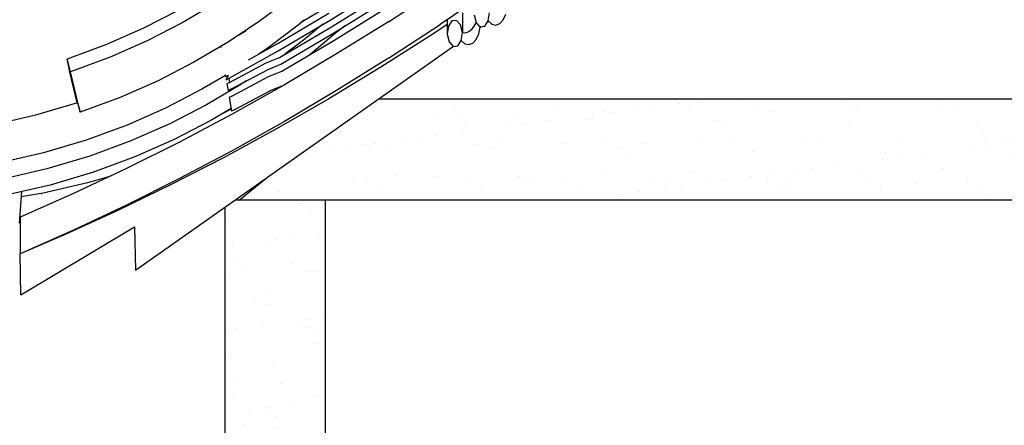
# Model space of a CAD drawing. Units: millimetres. Extents: x 498241790 to 498639564, y 3067571592 to 3067904312.
# Drawn here: x 498536652 to 498538595, y 3067723480 to 3067724280 of the extents above; entities that cross this region are included whole.
import ezdxf

# ---------------------------------------------------------------- set-up
doc = ezdxf.new("R2010")
doc.units = ezdxf.units.MM
doc.header["$LTSCALE"] = 10
doc.header["$MEASUREMENT"] = 0
for name, color, linetype in [('WL-内轮廓线', 2, 'Continuous'), ('WL-填充', 8, 'Continuous'), ('WL-外轮廓线', 4, 'Continuous')]:
    doc.layers.add(name, color=color, linetype=linetype)

msp = doc.modelspace()

# ---------------------------------------------------------------- hatches: boundary and pattern name
at = {"layer": 'WL-填充'}
h = msp.add_hatch(dxfattribs=at)
h.set_pattern_fill('AR-SAND', color=256, scale=50)
h.set_pattern_definition([(37.5, (498475445.45, 3067725915.3), (-4.00008, 122.35331), [0, -96.52, 0, -107.95, 0, -103.1875]), (7.5, (498475445.45, 3067725915.3), (112.38082, 179.20628), [0, -52.07, 0, -86.995, 0, -33.3375]), (327.5, (498475367.35, 3067725915.3), (197.7481, 0.3593), [0, -31.75, 0, -114.3, 0, -149.225]), (317.5, (498475367.35, 3067725915.3), (190.8891, 55.73233), [0, -15.875, 0, -74.93, 0, -85.725])])
h.paths.add_polyline_path([(498540123.8, 3067724124.3), (498537361, 3067724124.3), (498537141.9, 3067723970.1), (498537084.7, 3067723924.3), (498540407.9, 3067723924.3)])
h.paths.add_polyline_path([(498537255.1, 3067723924.3), (498537076.9, 3067723924.3), (498537057.5, 3067723910.6), (498537057.5, 3067721646.4), (498537255.1, 3067721646.4)])
h.paths.add_polyline_path([(498540427.3, 3067723910.6), (498540407.9, 3067723924.3), (498540229.8, 3067723924.3), (498540229.8, 3067721509.3), (498540427.3, 3067721509.3)])
h.paths.add_polyline_path([(498540505.1, 3067721385.5), (498540501.5, 3067721411.5), (498540495.8, 3067721436.5), (498540487.6, 3067721462), (498540477.3, 3067721486.2), (498540464.9, 3067721509.3), (498540195.5, 3067721509.3), (498540183, 3067721486.2), (498540172.8, 3067721462), (498540164.7, 3067721437.1), (498540158.8, 3067721411.5), (498540155.3, 3067721385.5), (498540154.2, 3067721359.3), (498540155.3, 3067721333.1), (498540158.8, 3067721307.1), (498540164.7, 3067721281.6), (498540172.8, 3067721256.6), (498540183, 3067721232.5), (498540195.5, 3067721209.3), (498540464.9, 3067721209.3), (498540477.3, 3067721232.5), (498540487.6, 3067721256.6), (498540495.7, 3067721281.6), (498540501.5, 3067721307.1), (498540505.1, 3067721333.1), (498540506.2, 3067721359.3)])
h.paths.add_polyline_path([(498537320.1, 3067721646.4), (498536992, 3067721646.4), (498536992, 3067721209.3), (498537320.1, 3067721209.3)])

# ---------------------------------------------------------------- linework, layer by layer
at = {"layer": 'WL-内轮廓线'}
for p, q in [((498537264.5, 3067724279.5), (498537366.3, 3067724342.8)), ((498537379.8, 3067724276.2), (498537481.6, 3067724342.6)), ((498537582.8, 3067724339.6), (498537481.6, 3067724270.4)), ((498537037.6, 3067724312.4), (498536972.6, 3067724274.1)), ((498537182.8, 3067724320.5), (498537124.4, 3067724276.9)), ((498537267.1, 3067724266.2), (498537369, 3067724329.4)), ((498537269.6, 3067724252.8), (498537371.7, 3067724316.1)), ((498536964.5, 3067724298.5), (498536895.9, 3067724263.3)), ((498537159.7, 3067724232.6), (498537261.9, 3067724292.9)), ((498537205.8, 3067724274.8), (498537259.3, 3067724306.3)), ((498537272.2, 3067724239.4), (498537374.4, 3067724302.8)), ((498537525.6, 3067724293.7), (498537525.6, 3067724255.2)), ((498537576.8, 3067724277.8), (498537579, 3067724293.7)), ((498536972.6, 3067724274.1), (498536903.6, 3067724238.6)), ((498537124.4, 3067724276.9), (498537062, 3067724235.3)), ((498537162.1, 3067724219.1), (498537264.5, 3067724279.5)), ((498537214, 3067724279.6), (498537201.4, 3067724269.1)), ((498537379.8, 3067724276.2), (498537277.4, 3067724212.6)), ((498537495.9, 3067724280.2), (498537495.9, 3067724251.4)), ((498537505.1, 3067724277.8), (498537498.1, 3067724267.3)), ((498537514.3, 3067724278.9), (498537505.1, 3067724277.8)), ((498537522.2, 3067724270.3), (498537514.3, 3067724278.9)), ((498537549.2, 3067724289.9), (498537552.7, 3067724274.8)), ((498537549.2, 3067724267.6), (498537552.6, 3067724274.3)), ((498537552.6, 3067724275.1), (498537552.6, 3067724274.3)), ((498537552.6, 3067724274.3), (498537560.5, 3067724265.7)), ((498537552.7, 3067724274.8), (498537560.5, 3067724266.1)), ((498537569.7, 3067724267.3), (498537576.8, 3067724277.8)), ((498537577.8, 3067724276.8), (498537574.6, 3067724274.6)), ((498537576.8, 3067724277.8), (498537583.8, 3067724271.3)), ((498537599.5, 3067724272.4), (498537606.3, 3067724279.8)), ((498537606.3, 3067724279.8), (498537611.3, 3067724290.9)), ((498536895.9, 3067724263.3), (498536823.1, 3067724231.1)), ((498537080.4, 3067724247.6), (498537098.9, 3067724257.9)), ((498537201.4, 3067724269.1), (498537142, 3067724224.8)), ((498537164.6, 3067724205.7), (498537267.1, 3067724266.2)), ((498537250.4, 3067724271.2), (498537212.2, 3067724239.5)), ((498537295, 3067724268.5), (498537275.2, 3067724253.3)), ((498537379.8, 3067724204), (498537481.6, 3067724270.4)), ((498537495.9, 3067724270.7), (498537467, 3067724251.4)), ((498537498.1, 3067724267.3), (498537495.9, 3067724251.4)), ((498537525.6, 3067724255.2), (498537522.2, 3067724270.3)), ((498537523.4, 3067724239.3), (498537525.6, 3067724255.2)), ((498537525.6, 3067724255.2), (498537530.7, 3067724254.5)), ((498537530.7, 3067724254.5), (498537535.8, 3067724255.5)), ((498537535.8, 3067724255.5), (498537540.6, 3067724258)), ((498537540.6, 3067724258), (498537545.2, 3067724262.1)), ((498537545.2, 3067724262.1), (498537549.2, 3067724267.6)), ((498537557.9, 3067724252.3), (498537560.5, 3067724265.7)), ((498537560.3, 3067724264.5), (498537563, 3067724266.5)), ((498537560.5, 3067724266.1), (498537569.7, 3067724267.3)), ((498537560.5, 3067724266.1), (498537560.5, 3067724265.7)), ((498537583.8, 3067724271.3), (498537591.7, 3067724269.5)), ((498537591.7, 3067724269.5), (498537599.5, 3067724272.4)), ((498536903.6, 3067724238.6), (498536830.3, 3067724206.3)), ((498537062, 3067724235.3), (498536995.6, 3067724196.2)), ((498537167.1, 3067724192.2), (498537269.6, 3067724252.8)), ((498537169.5, 3067724178.8), (498537272.2, 3067724239.4)), ((498537212.2, 3067724239.5), (498537175.2, 3067724212)), ((498537275.2, 3067724253.3), (498537224.6, 3067724211.2)), ((498537467, 3067724251.4), (498537364.8, 3067724186.5)), ((498537495.9, 3067724251.4), (498537499.3, 3067724236.3)), ((498537499.3, 3067724236.3), (498537507.2, 3067724227.6)), ((498537516.4, 3067724228.8), (498537523.4, 3067724239.3)), ((498537522.5, 3067724237.9), (498537523.9, 3067724238.9)), ((498537523.4, 3067724239.3), (498537530.5, 3067724232.8)), ((498537538.4, 3067724231), (498537546.2, 3067724233.9)), ((498537546.2, 3067724233.9), (498537553, 3067724241.3)), ((498537553, 3067724241.3), (498537557.9, 3067724252.3)), ((498536823.1, 3067724231.1), (498536745.2, 3067724202.4)), ((498536880.6, 3067723786.1), (498537508, 3067724227.7)), ((498537048.2, 3067724227.2), (498537048.5, 3067724225.4)), ((498537059.3, 3067724161.5), (498537162.1, 3067724219.1)), ((498537103.5, 3067724201.2), (498537159.7, 3067724232.6)), ((498537142, 3067724224.8), (498537122.2, 3067724211.6)), ((498537507.2, 3067724227.6), (498537516.4, 3067724228.8)), ((498537530.5, 3067724232.8), (498537538.4, 3067724231)), ((498536745.2, 3067724202.4), (498536745.2, 3067724201.5)), ((498536745.6, 3067724201.6), (498536745.2, 3067724202.4)), ((498536745.2, 3067724201.5), (498536745.6, 3067724199.2)), ((498536746.3, 3067724199.4), (498536745.6, 3067724201.6)), ((498536745.6, 3067724199.2), (498536746.3, 3067724195.5)), ((498536747.4, 3067724195.7), (498536746.3, 3067724199.4)), ((498536746.3, 3067724195.5), (498536747.3, 3067724190.4)), ((498536748.7, 3067724190.7), (498536747.4, 3067724195.7)), ((498536830.3, 3067724206.3), (498536752.2, 3067724177.4)), ((498536995.6, 3067724196.2), (498536925, 3067724159.9)), ((498537066, 3067724156.6), (498537138.5, 3067724195)), ((498537138.5, 3067724195), (498537164.6, 3067724205.7)), ((498537277.4, 3067724212.6), (498537174.5, 3067724151.8)), ((498537379.8, 3067724204), (498537277.4, 3067724140.4)), ((498536747.3, 3067724190.4), (498536748.7, 3067724184.2)), ((498536750.3, 3067724184.5), (498536748.7, 3067724190.7)), ((498536748.7, 3067724184.2), (498536750.3, 3067724177)), ((498536752.2, 3067724177.4), (498536750.3, 3067724184.5)), ((498536750.3, 3067724177), (498536764.8, 3067724116.1)), ((498536771.2, 3067724097.7), (498536752.2, 3067724177.4)), ((498537068.3, 3067724143.1), (498537140.8, 3067724181.5)), ((498537140.8, 3067724181.5), (498537167.1, 3067724192.2)), ((498537143.2, 3067724168), (498537169.5, 3067724178.8)), ((498537364.8, 3067724186.5), (498537262.2, 3067724124.4)), ((498536925, 3067724159.9), (498536850.1, 3067724126.8)), ((498537058, 3067724170.4), (498537011.2, 3067724142.9)), ((498537057.7, 3067724172.2), (498537058.5, 3067724167.3)), ((498537063.7, 3067724170.1), (498537058.5, 3067724167.3)), ((498537059.3, 3067724161.5), (498537063.7, 3067724170.1)), ((498537066, 3067724156.6), (498537060.8, 3067724153.8)), ((498537064.7, 3067724164.5), (498537066, 3067724156.6)), ((498537070.7, 3067724129.5), (498537143.2, 3067724168)), ((498537098.9, 3067724159.3), (498537088.3, 3067724152.2)), ((498537011.2, 3067724142.9), (498536939.5, 3067724106)), ((498537088.3, 3067724152.2), (498537020.3, 3067724112.1)), ((498537060.8, 3067724153.8), (498537063.1, 3067724140.3)), ((498537068.3, 3067724143.1), (498537063.1, 3067724140.3)), ((498537174.5, 3067724151.8), (498537071, 3067724093.9)), ((498537075.3, 3067724102.4), (498537147.9, 3067724140.9)), ((498537147.9, 3067724140.9), (498537174.5, 3067724151.8)), ((498537277.4, 3067724140.4), (498537174.5, 3067724079.7)), ((498536850.1, 3067724126.8), (498536771.2, 3067724097.7)), ((498537070.7, 3067724129.5), (498537065.5, 3067724126.7)), ((498537065.5, 3067724126.7), (498537070.1, 3067724099.6)), ((498537262.2, 3067724124.4), (498537159, 3067724065.1)), ((498536765.7, 3067724116.4), (498536682.8, 3067724091.6)), ((498536765.7, 3067724116.4), (498536766, 3067724115.8)), ((498536766.6, 3067724114.2), (498536766, 3067724115.8)), ((498536766.6, 3067724114.2), (498536767.4, 3067724111.5)), ((498536767.4, 3067724111.5), (498536767.3, 3067724111.5)), ((498536767.4, 3067724111.5), (498536768.4, 3067724107.7)), ((498536768.4, 3067724107.7), (498536768.3, 3067724107.7)), ((498536768.4, 3067724107.7), (498536769.7, 3067724103.1)), ((498536769.7, 3067724103.1), (498536769.5, 3067724103)), ((498536769.7, 3067724103.1), (498536771, 3067724097.9)), ((498536771, 3067724097.9), (498536770.8, 3067724097.9)), ((498536771, 3067724097.9), (498536771.1, 3067724097.6)), ((498536939.5, 3067724106), (498536863.6, 3067724072.5)), ((498537020.3, 3067724112.1), (498536948, 3067724075)), ((498537069.2, 3067724104.9), (498537029.3, 3067724081.4)), ((498537069.4, 3067724103.7), (498537051.7, 3067724094.5)), ((498537075.3, 3067724102.4), (498537070.1, 3067724099.6)), ((498536682.8, 3067724091.6), (498536595.6, 3067724071.6)), ((498536771.1, 3067724097.6), (498536770.9, 3067724097.6)), ((498536771.1, 3067724097.6), (498536771.2, 3067724097.7)), ((498537029.3, 3067724081.4), (498536956.4, 3067724043.9)), ((498537071, 3067724093.9), (498536967.1, 3067724038.8)), ((498537174.5, 3067724079.7), (498537071, 3067724021.7)), ((498536863.6, 3067724072.5), (498536783.3, 3067724042.8)), ((498536948, 3067724075), (498536871.4, 3067724041.2)), ((498537159, 3067724065.1), (498537055.3, 3067724008.6)), ((498536783.3, 3067724042.8), (498536698.8, 3067724017.5)), ((498536871.4, 3067724041.2), (498536790.5, 3067724011.2)), ((498536956.4, 3067724043.9), (498536879.2, 3067724009.8)), ((498536967.1, 3067724038.8), (498536862.7, 3067723986.6)), ((498537071, 3067724021.7), (498536967.1, 3067723966.7)), ((498536698.8, 3067724017.5), (498536610, 3067723997.2)), ((498536790.5, 3067724011.2), (498536705.3, 3067723985.8)), ((498536879.2, 3067724009.8), (498536797.7, 3067723979.7)), ((498537055.3, 3067724008.6), (498536951.1, 3067723955.1)), ((498536705.3, 3067723985.8), (498536615.8, 3067723965.3)), ((498536862.7, 3067723986.6), (498536757.8, 3067723937.3)), ((498536797.7, 3067723979.7), (498536711.8, 3067723954)), ((498536831.4, 3067723971.9), (498536785.8, 3067723958.3)), ((498536967.1, 3067723966.7), (498536862.7, 3067723914.5)), ((498537084.7, 3067723924.3), (498537141.9, 3067723970.1)), ((498536711.8, 3067723954), (498536621.7, 3067723933.3)), ((498536785.8, 3067723958.3), (498536695.6, 3067723937.6)), ((498536951.1, 3067723955.1), (498536846.5, 3067723904.4)), ((498536655.4, 3067723941.1), (498536651, 3067723878.8)), ((498536757.8, 3067723937.3), (498536652.6, 3067723890.9)), ((498536693.9, 3067723937.3), (498536654.7, 3067723931.1)), ((498536694.7, 3067723937.5), (498536693.9, 3067723937.3)), ((498536694.7, 3067723937.5), (498536694.8, 3067723937.5)), ((498536694.8, 3067723937.5), (498536695.1, 3067723937.6)), ((498536695.1, 3067723937.6), (498536695.6, 3067723937.6)), ((498536846.5, 3067723904.4), (498536741.4, 3067723856.5)), ((498536862.7, 3067723914.5), (498536757.8, 3067723865.1)), ((498536652.6, 3067723890.9), (498536652.6, 3067723818.7)), ((498536757.8, 3067723865.1), (498536652.6, 3067723818.7)), ((498536654.3, 3067723737.4), (498536878.7, 3067723871.4)), ((498536878.7, 3067723871.4), (498536880.6, 3067723786.1)), ((498536741.4, 3067723856.5), (498536652.6, 3067723818.7)), ((498536654.3, 3067723737.4), (498536652.6, 3067723818.7))]:
    msp.add_line(p, q, dxfattribs=at)
at = {"layer": 'WL-外轮廓线'}
for p, q in [((498537361, 3067724124.3), (498540123.8, 3067724124.3)), ((498540407.9, 3067723924.3), (498537076.9, 3067723924.3)), ((498537255.1, 3067721646.4), (498537255.1, 3067723924.3)), ((498537057.5, 3067721646.4), (498537057.5, 3067723910.6))]:
    msp.add_line(p, q, dxfattribs=at)

doc.saveas('drawing.dxf')
